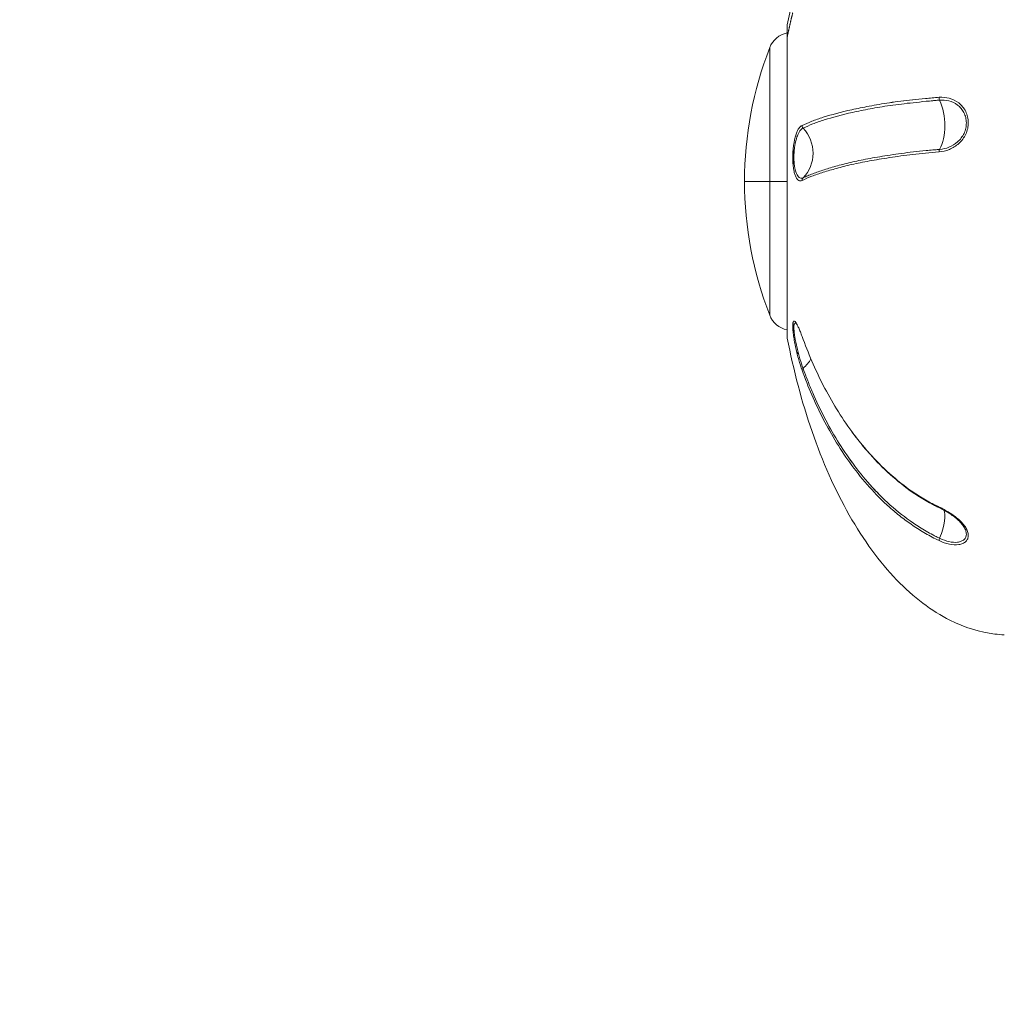
# Model space of a CAD drawing. Units: millimetres. Extents: x -1209 to 2038, y -2591 to 1491.
# Drawn here: x -250 to -167, y -324 to -243 of the extents above; entities that cross this region are included whole.
import ezdxf

# ---------------------------------------------------------------- set-up
doc = ezdxf.new("R2010")
doc.units = ezdxf.units.MM
doc.linetypes.add('HAGS', pattern=[2.5, 1.5, -1])
doc.layers.add('HAGS-PLAN', color=2, linetype='Continuous')
doc.styles.add('HAGS-DIM', font='txt.shx', dxfattribs={"height": 200})
doc.dimstyles.new('HAGS-DIM2', dxfattribs={"dimtxt": 200, "dimasz": 250, "dimexe": 200, "dimexo": 500, "dimgap": 50, "dimtad": 0, "dimdec": 1, "dimlfac": 0.001, "dimzin": 0, "dimdsep": 46, "dimtxsty": 'HAGS-DIM', "dimblk1": 'CLOSED', "dimblk2": 'CLOSED', "dimsah": 1, "dimcen": 2.5, "dimse1": 1, "dimse2": 1, "dimclrd": 2, "dimclre": 2, "dimclrt": 7, "dimadec": 0, "dimazin": 0, "dimtfac": 1, "dimtdec": 4, "dimtix": 1, "dimtmove": 0, "dimatfit": 3, "dimldrblk": 'CLOSED', "dimfxl": 1, "dimtolj": 1, "dimtzin": 0, "dimarcsym": 0})

# ---------------------------------------------------------------- blocks, each defined once
blk = doc.blocks.new('_CLOSED')
at = {"color": 0, "linetype": 'ByBlock'}
for p, q in [((-1, 0.16667), (0, 0)), ((-1, 0.16667), (-1, -0.16667)), ((0, 0), (-1, -0.16667)), ((0, 0), (-1, 0))]:
    blk.add_line(p, q, dxfattribs=at)
blk = doc.blocks.new('*D6')
at = {"color": 2, "linetype": 'HAGS', "lineweight": -2, "transparency": 16777216}
for p, q in [((-950, -2046.622), (-268.7, -2046.622)), ((950, -2046.622), (231.3, -2046.622))]:
    blk.add_line(p, q, dxfattribs=at)
at = {"layer": 'Defpoints', "color": 0, "linetype": 'HAGS', "transparency": 16777216}
for p in [(-1200, 491.286, 38.997), (1200, 491.286, 38.997), (1200, -2046.622)]:
    blk.add_point(p, dxfattribs=at)
at = {"color": 2, "linetype": 'HAGS', "lineweight": -2, "transparency": 16777216, "xscale": 250, "yscale": 250, "zscale": 250, "rotation": 180}
blk.add_blockref('_CLOSED', (-1200, -2046.622), dxfattribs=at)
at = {"color": 2, "linetype": 'HAGS', "lineweight": -2, "transparency": 16777216, "xscale": 250, "yscale": 250, "zscale": 250}
blk.add_blockref('_CLOSED', (1200, -2046.622), dxfattribs=at)
at = {"color": 7, "linetype": 'HAGS', "transparency": 16777216, "insert": (-18.7, -2046.622), "char_height": 200, "attachment_point": 5, "style": 'HAGS-DIM'}
blk.add_mtext('\\A1;2.4', dxfattribs=at)
blk = doc.blocks.new('*D10')
at = {"color": 2, "linetype": 'HAGS', "lineweight": -2, "transparency": 16777216}
for p, q in [((-436.165, -1749.942), (-686.165, -1749.942)), ((-186.165, -1749.942), (187.367, -1749.942)), ((437.367, -1749.942), (1154.034, -1749.942))]:
    blk.add_line(p, q, dxfattribs=at)
at = {"layer": 'Defpoints', "color": 0, "linetype": 'HAGS', "transparency": 16777216}
for p in [(-186.165, -253.914), (187.367, -253.914), (187.367, -1749.942)]:
    blk.add_point(p, dxfattribs=at)
at = {"color": 2, "linetype": 'HAGS', "lineweight": -2, "transparency": 16777216, "xscale": 250, "yscale": 250, "zscale": 250}
blk.add_blockref('_CLOSED', (-186.165, -1749.942), dxfattribs=at)
at = {"color": 2, "linetype": 'HAGS', "lineweight": -2, "transparency": 16777216, "xscale": 250, "yscale": 250, "zscale": 250, "rotation": 180}
blk.add_blockref('_CLOSED', (187.367, -1749.942), dxfattribs=at)
at = {"color": 7, "linetype": 'HAGS', "transparency": 16777216, "insert": (920.7, -1599.942), "char_height": 200, "attachment_point": 5, "style": 'HAGS-DIM'}
blk.add_mtext('\\A1;0.4', dxfattribs=at)

msp = doc.modelspace()

# ---------------------------------------------------------------- linework, layer by layer
at = {"layer": 'HAGS-PLAN', "color": 2, "linetype": 'Continuous', "lineweight": 0}
for p, q in [((-185.457, -244.281), (-185.457, -243.288)), ((-185.448, -243.193), (-185.448, -244.193)), ((-185.448, -243.193), (-185.448, -244.193)), ((-185.457, -269.487), (-185.457, -244.281)), ((-185.448, -244.193), (-185.448, -269.581)), ((-185.448, -244.193), (-185.448, -269.581)), ((-186.93, -245.124), (-186.93, -256.387)), ((-186.93, -245.124), (-186.93, -256.387)), ((-184.961, -254.999), (-184.961, -253.709)), ((-189.056, -256.387), (-186.93, -256.387)), ((-189.056, -256.387), (-186.93, -256.387)), ((-186.93, -256.387), (-186.93, -267.651)), ((-186.93, -256.387), (-185.457, -256.387)), ((-186.93, -256.387), (-186.93, -267.651)), ((-186.93, -256.387), (-185.457, -256.387)), ((-184.961, -268.987), (-184.961, -268.258))]:
    msp.add_line(p, q, dxfattribs=at)
for centre, radius, start, end in [((-184.957, -243.288), 0.5, 169.09312, 180), ((-185.066, -245.849), 2, 101.27379, 158.74291), ((-157.794, -256.458), 31.262, 158.74291, 179.87022), ((-157.794, -256.317), 31.262, 180.12978, 201.25709), ((-185.066, -266.926), 2, 201.25709, 258.72621), ((-184.957, -269.487), 0.5, 90.5, 91.21505), ((-184.957, -269.487), 0.5, 180, 190.90688)]:
    msp.add_arc(centre, radius, start, end, dxfattribs=at)
for centre, major_axis, ratio, start_param, end_param in [((-184.957, -244.281), (0.5, 0), 0.924225, 2.951232, 3.141593), ((-184.957, -244.281), (0.5, 0), 0.924225, 2.951232, 3.141593), ((-172.507, -249.357), (-0.023, 0.299), 0.51035, 1.363804, 2.191134), ((-173.727, -251.374), (-0.237, 2.991), 0.511585, 3.78614, 5.331529), ((-173.727, -251.374), (-0.237, 2.991), 0.511585, 3.78614, 5.331529), ((-183.914, -251.692), (0.125, -0.273), 0.953271, 4.229177, 5.04651), ((-186.165, -253.914), (-1.256, 2.724), 0.953349, 3.479754, 5.044161), ((-186.165, -253.914), (-1.256, 2.724), 0.953349, 3.479754, 5.044161), ((-172.507, -253.924), (-0.024, 0.299), 0.509884, 0.643665, 1.470994), ((-183.914, -256.304), (0.126, -0.272), 0.953124, 3.478931, 4.296263), ((-186.165, -271.31), (2.823, 1.015), 0.586128, 5.293273, 5.719873), ((-186.165, -271.31), (2.823, 1.015), 0.586128, 5.293273, 5.719873), ((-183.914, -272.219), (-0.282, -0.102), 0.586478, 5.292796, 6.110129), ((-186.165, -273.784), (2.867, 0.884), 0.367221, 5.72652, 5.726524), ((-186.165, -273.784), (2.867, 0.884), 0.367221, 5.72652, 5.726524), ((-173.727, -286.628), (1.293, 2.707), 0.314528, 0.04572, 0.190378), ((-173.727, -286.628), (1.293, 2.707), 0.314528, 0.04572, 0.190378), ((-173.727, -286.628), (1.293, 2.707), 0.314528, 4.928174, 6.0774), ((-173.727, -286.628), (1.293, 2.707), 0.314528, 4.928174, 6.0774), ((-172.507, -286.427), (0.129, 0.271), 0.31503, 1.78578, 2.61311)]:
    msp.add_ellipse(centre, major_axis=major_axis, ratio=ratio, start_param=start_param, end_param=end_param, dxfattribs=at)
for points, knots in [([(-185.448, -243.193), (-184.93, -240.507), (-184.234, -237.838), (-182.484, -232.785), (-181.43, -230.403), (-180.08, -228.03), (-179.931, -227.775), (-179.779, -227.524)], [0, 0, 0, 0, 0.2, 0.2, 0.4, 0.4, 0.4245102, 0.4245102, 0.4245102, 0.4245102]), ([(-184.202, -251.671), (-183.95, -251.555), (-183.676, -251.442), (-183.082, -251.215), (-182.761, -251.101), (-181.72, -250.764), (-180.929, -250.553), (-179.558, -250.249), (-179.069, -250.148), (-178.015, -249.948), (-177.449, -249.849), (-176.226, -249.673), (-175.578, -249.601), (-174.54, -249.49), (-174.182, -249.451), (-173.442, -249.375), (-173.059, -249.338), (-172.661, -249.307)], [0, 0, 0, 0, 0.00274936, 0.00274936, 0.00549872, 0.00549872, 0.01099743, 0.01099743, 0.01374679, 0.01374679, 0.01649615, 0.01649615, 0.01924551, 0.01924551, 0.02062019, 0.02062019, 0.02199487, 0.02199487, 0.02199487, 0.02199487]), ([(-172.618, -249.54), (-172.716, -249.548), (-172.815, -249.556), (-173.01, -249.573), (-173.106, -249.581), (-173.393, -249.608), (-173.581, -249.626), (-174.135, -249.682), (-174.492, -249.72), (-175.526, -249.832), (-176.17, -249.905), (-177.389, -250.081), (-177.953, -250.178), (-179.004, -250.377), (-179.491, -250.477), (-180.857, -250.78), (-181.644, -250.991), (-182.682, -251.326), (-183.002, -251.44), (-183.595, -251.666), (-183.867, -251.779), (-184.118, -251.894)], [-0.00000006, -0.00000006, -0.00000006, -0.00000006, 0.0003417, 0.0003417, 0.00068346, 0.00068346, 0.00136698, 0.00136698, 0.00273403, 0.00273403, 0.00546812, 0.00546812, 0.0082022, 0.0082022, 0.01093629, 0.01093629, 0.01640447, 0.01640447, 0.01913855, 0.01913855, 0.02187264, 0.02187264, 0.02187264, 0.02187264]), ([(-180.01, -250.349), (-179.554, -250.248), (-179.067, -250.148), (-178.015, -249.948), (-177.449, -249.849), (-176.228, -249.674), (-175.583, -249.602), (-174.893, -249.528)], [0.011007633, 0.011007633, 0.011007633, 0.011007633, 0.013746793, 0.013746793, 0.016496151, 0.016496151, 0.019236514, 0.019236514, 0.019236514, 0.019236514]), ([(-172.661, -249.307), (-172.374, -249.285), (-172.088, -249.309), (-171.521, -249.463), (-171.251, -249.592), (-170.889, -249.875), (-170.779, -249.982), (-170.583, -250.22), (-170.495, -250.354), (-170.353, -250.64), (-170.298, -250.791), (-170.224, -251.108), (-170.204, -251.274), (-170.203, -251.603), (-170.221, -251.771), (-170.294, -252.097), (-170.348, -252.254), (-170.489, -252.558), (-170.575, -252.702), (-170.772, -252.965), (-170.884, -253.088), (-171.243, -253.414), (-171.517, -253.581), (-172.08, -253.815), (-172.373, -253.883), (-172.661, -253.907)], [0, 0, 0, 0, 0.000994113, 0.000994113, 0.001988227, 0.001988227, 0.002485283, 0.002485283, 0.00298234, 0.00298234, 0.003479397, 0.003479397, 0.003976454, 0.003976454, 0.00447351, 0.00447351, 0.004970567, 0.004970567, 0.005467624, 0.005467624, 0.00596468, 0.00596468, 0.006958794, 0.006958794, 0.007952907, 0.007952907, 0.007952907, 0.007952907]), ([(-172.618, -253.692), (-172.355, -253.671), (-172.088, -253.61), (-171.575, -253.403), (-171.325, -253.254), (-170.996, -252.96), (-170.893, -252.849), (-170.712, -252.61), (-170.633, -252.48), (-170.503, -252.203), (-170.453, -252.059), (-170.386, -251.761), (-170.369, -251.608), (-170.37, -251.307), (-170.388, -251.155), (-170.457, -250.866), (-170.508, -250.729), (-170.639, -250.469), (-170.719, -250.348), (-170.899, -250.134), (-171, -250.038), (-171.333, -249.786), (-171.579, -249.674), (-172.095, -249.54), (-172.355, -249.52), (-172.618, -249.54)], [0, 0, 0, 0, 0.000918344, 0.000918344, 0.001836689, 0.001836689, 0.002295861, 0.002295861, 0.002755033, 0.002755033, 0.003214205, 0.003214205, 0.003673377, 0.003673377, 0.004132549, 0.004132549, 0.004591722, 0.004591722, 0.005050894, 0.005050894, 0.005510066, 0.005510066, 0.00642841, 0.00642841, 0.007346754, 0.007346754, 0.007346754, 0.007346754]), ([(-179.946, -250.578), (-180.857, -250.78), (-181.644, -250.991), (-182.682, -251.326), (-183.002, -251.44), (-183.298, -251.553)], [0.01093629, 0.01093629, 0.01093629, 0.01093629, 0.016404466, 0.016404466, 0.019138553, 0.019138553, 0.019138553, 0.019138553]), ([(-184.202, -256.303), (-184.299, -256.348), (-184.393, -256.349), (-184.528, -256.278), (-184.572, -256.241), (-184.656, -256.14), (-184.696, -256.076), (-184.771, -255.916), (-184.806, -255.82), (-184.868, -255.601), (-184.896, -255.475), (-184.941, -255.196), (-184.959, -255.046), (-184.983, -254.722), (-184.989, -254.549), (-184.989, -254.201), (-184.983, -254.021), (-184.96, -253.673), (-184.942, -253.501), (-184.875, -253.012), (-184.81, -252.725), (-184.698, -252.373), (-184.657, -252.268), (-184.573, -252.085), (-184.53, -252.006), (-184.44, -251.872), (-184.393, -251.816), (-184.299, -251.727), (-184.251, -251.693), (-184.202, -251.671)], [0, 0, 0, 0, 0.00104766, 0.00104766, 0.00157149, 0.00157149, 0.00209532, 0.00209532, 0.00261915, 0.00261915, 0.003142979, 0.003142979, 0.003666809, 0.003666809, 0.004190639, 0.004190639, 0.004714469, 0.004714469, 0.005238299, 0.005238299, 0.006285959, 0.006285959, 0.006809789, 0.006809789, 0.007333619, 0.007333619, 0.007857449, 0.007857449, 0.008381278, 0.008381278, 0.008381278, 0.008381278]), ([(-184.118, -251.894), (-184.208, -251.935), (-184.299, -252.015), (-184.429, -252.195), (-184.471, -252.264), (-184.553, -252.427), (-184.593, -252.522), (-184.706, -252.837), (-184.771, -253.098), (-184.84, -253.546), (-184.858, -253.704), (-184.883, -254.026), (-184.889, -254.192), (-184.889, -254.514), (-184.882, -254.674), (-184.857, -254.972), (-184.839, -255.11), (-184.77, -255.491), (-184.704, -255.689), (-184.592, -255.899), (-184.552, -255.955), (-184.47, -256.041), (-184.427, -256.073), (-184.297, -256.132), (-184.208, -256.128), (-184.118, -256.087)], [0, 0, 0, 0, 0.000980475, 0.000980475, 0.001470713, 0.001470713, 0.001960951, 0.001960951, 0.002941426, 0.002941426, 0.003431664, 0.003431664, 0.003921901, 0.003921901, 0.004412139, 0.004412139, 0.004902377, 0.004902377, 0.005882852, 0.005882852, 0.00637309, 0.00637309, 0.006863327, 0.006863327, 0.007843803, 0.007843803, 0.007843803, 0.007843803]), ([(-178.471, -254.451), (-177.946, -254.356), (-177.383, -254.264), (-176.167, -254.078), (-175.522, -253.981), (-174.488, -253.858), (-174.132, -253.821), (-173.579, -253.771), (-173.392, -253.755), (-173.105, -253.732), (-173.009, -253.724), (-172.815, -253.708), (-172.716, -253.7), (-172.618, -253.692)], [0.01368227, 0.01368227, 0.01368227, 0.01368227, 0.016418735, 0.016418735, 0.019155201, 0.019155201, 0.020523434, 0.020523434, 0.021207551, 0.021207551, 0.021549609, 0.021549609, 0.021891667, 0.021891667, 0.021891667, 0.021891667]), ([(-176.776, -254.171), (-176.775, -254.171), (-176.775, -254.171), (-176.167, -254.078), (-175.522, -253.981), (-174.488, -253.858), (-174.132, -253.821), (-173.579, -253.771), (-173.392, -253.755), (-173.105, -253.732), (-173.009, -253.724), (-172.815, -253.708), (-172.716, -253.7), (-172.618, -253.692)], [0.016417726, 0.016417726, 0.016417726, 0.016417726, 0.016418735, 0.016418735, 0.019155201, 0.019155201, 0.020523434, 0.020523434, 0.021207551, 0.021207551, 0.021549609, 0.021549609, 0.021891667, 0.021891667, 0.021891667, 0.021891667]), ([(-172.661, -253.907), (-173.058, -253.938), (-173.44, -253.968), (-174.18, -254.034), (-174.537, -254.07), (-175.228, -254.153), (-175.563, -254.199), (-176.213, -254.292), (-176.528, -254.339), (-177.444, -254.479), (-178.008, -254.57), (-179.062, -254.76), (-179.552, -254.861), (-180.469, -255.071), (-180.896, -255.18), (-181.697, -255.399), (-182.071, -255.509), (-182.763, -255.731), (-183.083, -255.842), (-183.677, -256.07), (-183.95, -256.187), (-184.202, -256.303)], [0, 0, 0, 0, 0.00136951, 0.00136951, 0.00273901, 0.00273901, 0.00410852, 0.00410852, 0.00547802, 0.00547802, 0.00821703, 0.00821703, 0.01095604, 0.01095604, 0.01369506, 0.01369506, 0.01643407, 0.01643407, 0.01917308, 0.01917308, 0.02191209, 0.02191209, 0.02191209, 0.02191209]), ([(-172.661, -253.907), (-173.058, -253.938), (-173.44, -253.968), (-174.18, -254.034), (-174.537, -254.07), (-175.228, -254.153), (-175.563, -254.199), (-176.213, -254.292), (-176.528, -254.339), (-177.444, -254.479), (-178.008, -254.57), (-179.062, -254.76), (-179.552, -254.861), (-180.469, -255.071), (-180.896, -255.18), (-181.697, -255.399), (-182.071, -255.509), (-182.763, -255.731), (-183.083, -255.842), (-183.677, -256.07), (-183.95, -256.187), (-184.202, -256.303)], [0, 0, 0, 0, 0.00136951, 0.00136951, 0.00273901, 0.00273901, 0.00410852, 0.00410852, 0.00547802, 0.00547802, 0.00821703, 0.00821703, 0.01095604, 0.01095604, 0.01369506, 0.01369506, 0.01643407, 0.01643407, 0.01917308, 0.01917308, 0.02191209, 0.02191209, 0.02191209, 0.02191209]), ([(-184.118, -256.087), (-183.993, -256.029), (-183.862, -255.97), (-183.589, -255.855), (-183.447, -255.797), (-183.004, -255.627), (-182.684, -255.515), (-181.994, -255.294), (-181.622, -255.184), (-180.824, -254.965), (-180.398, -254.857), (-179.486, -254.648), (-179, -254.547), (-178.476, -254.452)], [-0.00000006, -0.00000006, -0.00000006, -0.00000006, 0.00136817, 0.00136817, 0.00273641, 0.00273641, 0.00547287, 0.00547287, 0.00820934, 0.00820934, 0.0109458, 0.0109458, 0.01367316, 0.01367316, 0.01367316, 0.01367316]), ([(-184.118, -256.087), (-183.993, -256.029), (-183.862, -255.97), (-183.589, -255.855), (-183.447, -255.797), (-183.004, -255.627), (-182.684, -255.515), (-181.994, -255.294), (-181.622, -255.184), (-180.824, -254.965), (-180.398, -254.857), (-179.941, -254.752)], [-0.00000006, -0.00000006, -0.00000006, -0.00000006, 0.00136817, 0.00136817, 0.00273641, 0.00273641, 0.00547287, 0.00547287, 0.00820934, 0.00820934, 0.0109458, 0.0109458, 0.0109458, 0.0109458]), ([(-184.202, -272.29), (-184.299, -272.021), (-184.393, -271.73), (-184.528, -271.257), (-184.572, -271.093), (-184.656, -270.76), (-184.696, -270.591), (-184.771, -270.247), (-184.806, -270.072), (-184.868, -269.732), (-184.896, -269.562), (-184.941, -269.239), (-184.959, -269.088), (-184.983, -268.808), (-184.989, -268.681), (-184.989, -268.466), (-184.983, -268.375), (-184.96, -268.24), (-184.942, -268.194), (-184.875, -268.119), (-184.81, -268.156), (-184.698, -268.308), (-184.657, -268.376), (-184.573, -268.534), (-184.53, -268.625), (-184.44, -268.827), (-184.393, -268.94), (-184.299, -269.18), (-184.251, -269.307), (-184.202, -269.442)], [0, 0, 0, 0, 0.00104766, 0.00104766, 0.00157149, 0.00157149, 0.00209532, 0.00209532, 0.00261915, 0.00261915, 0.003142979, 0.003142979, 0.003666809, 0.003666809, 0.004190639, 0.004190639, 0.004714469, 0.004714469, 0.005238299, 0.005238299, 0.006285959, 0.006285959, 0.006809789, 0.006809789, 0.007333619, 0.007333619, 0.007857449, 0.007857449, 0.008381278, 0.008381278, 0.008381278, 0.008381278]), ([(-184.596, -268.492), (-184.608, -268.474), (-184.62, -268.457), (-184.706, -268.341), (-184.771, -268.298), (-184.84, -268.358), (-184.858, -268.398), (-184.883, -268.52), (-184.889, -268.603), (-184.889, -268.802), (-184.882, -268.921), (-184.857, -269.182), (-184.839, -269.323), (-184.77, -269.774), (-184.704, -270.1), (-184.592, -270.574), (-184.552, -270.73), (-184.47, -271.035), (-184.427, -271.186), (-184.297, -271.619), (-184.208, -271.887), (-184.118, -272.136)], [0.001811741, 0.001811741, 0.001811741, 0.001811741, 0.001960951, 0.001960951, 0.002941426, 0.002941426, 0.003431664, 0.003431664, 0.003921901, 0.003921901, 0.004412139, 0.004412139, 0.004902377, 0.004902377, 0.005882852, 0.005882852, 0.00637309, 0.00637309, 0.006863327, 0.006863327, 0.007843803, 0.007843803, 0.007843803, 0.007843803]), ([(-184.202, -269.442), (-183.95, -270.142), (-183.676, -270.837), (-183.082, -272.212), (-182.761, -272.892), (-181.72, -274.911), (-180.929, -276.216), (-179.558, -278.084), (-179.069, -278.691), (-178.015, -279.867), (-177.449, -280.437), (-176.226, -281.536), (-175.578, -282.059), (-174.54, -282.772), (-174.182, -282.998), (-173.442, -283.423), (-173.059, -283.624), (-172.661, -283.813)], [0, 0, 0, 0, 0.00274936, 0.00274936, 0.00549872, 0.00549872, 0.01099743, 0.01099743, 0.01374679, 0.01374679, 0.01649615, 0.01649615, 0.01924551, 0.01924551, 0.02062019, 0.02062019, 0.02199487, 0.02199487, 0.02199487, 0.02199487]), ([(-185.448, -269.581), (-184.93, -272.267), (-184.234, -274.936), (-182.484, -279.99), (-181.43, -282.371), (-179.026, -286.6), (-177.677, -288.444), (-174.808, -291.429), (-173.287, -292.568), (-170.489, -293.971), (-169.215, -294.354), (-167.702, -294.541), (-167.437, -294.563), (-167.174, -294.576)], [0, 0, 0, 0, 0.2, 0.2, 0.4, 0.4, 0.6, 0.6, 0.8, 0.8, 0.964853, 0.964853, 1, 1, 1, 1]), ([(-172.661, -286.641), (-173.058, -286.453), (-173.44, -286.248), (-174.18, -285.817), (-174.537, -285.591), (-175.228, -285.121), (-175.563, -284.877), (-176.213, -284.371), (-176.528, -284.107), (-177.444, -283.29), (-178.008, -282.717), (-179.062, -281.536), (-179.552, -280.928), (-180.469, -279.684), (-180.896, -279.047), (-181.697, -277.744), (-182.071, -277.078), (-182.763, -275.734), (-183.083, -275.053), (-183.677, -273.681), (-183.95, -272.989), (-184.202, -272.29)], [0, 0, 0, 0, 0.00136951, 0.00136951, 0.00273901, 0.00273901, 0.00410852, 0.00410852, 0.00547802, 0.00547802, 0.00821703, 0.00821703, 0.01095604, 0.01095604, 0.01369506, 0.01369506, 0.01643407, 0.01643407, 0.01917308, 0.01917308, 0.02191209, 0.02191209, 0.02191209, 0.02191209]), ([(-172.661, -286.641), (-173.058, -286.453), (-173.44, -286.248), (-174.18, -285.817), (-174.537, -285.591), (-175.228, -285.121), (-175.563, -284.877), (-176.213, -284.371), (-176.528, -284.107), (-177.444, -283.29), (-178.008, -282.717), (-179.062, -281.536), (-179.552, -280.928), (-180.469, -279.684), (-180.896, -279.047), (-181.697, -277.744), (-182.071, -277.078), (-182.763, -275.734), (-183.083, -275.053), (-183.677, -273.681), (-183.95, -272.989), (-184.202, -272.29)], [0, 0, 0, 0, 0.00136951, 0.00136951, 0.00273901, 0.00273901, 0.00410852, 0.00410852, 0.00547802, 0.00547802, 0.00821703, 0.00821703, 0.01095604, 0.01095604, 0.01369506, 0.01369506, 0.01643407, 0.01643407, 0.01917308, 0.01917308, 0.02191209, 0.02191209, 0.02191209, 0.02191209]), ([(-184.118, -272.136), (-183.993, -272.484), (-183.862, -272.831), (-183.589, -273.521), (-183.447, -273.865), (-183.299, -274.207)], [-0.00000006, -0.00000006, -0.00000006, -0.00000006, 0.001368173, 0.001368173, 0.002736406, 0.002736406, 0.002736406, 0.002736406]), ([(-184.118, -272.136), (-183.993, -272.484), (-183.862, -272.831), (-183.589, -273.521), (-183.447, -273.865), (-183.004, -274.891), (-182.684, -275.569), (-181.994, -276.909), (-181.622, -277.573), (-180.824, -278.873), (-180.398, -279.508), (-179.485, -280.749), (-178.997, -281.355), (-178.22, -282.225), (-177.96, -282.502), (-177.691, -282.775)], [-0.00000006, -0.00000006, -0.00000006, -0.00000006, 0.00136817, 0.00136817, 0.00273641, 0.00273641, 0.00547287, 0.00547287, 0.00820934, 0.00820934, 0.0109458, 0.0109458, 0.01368227, 0.01368227, 0.01499154, 0.01499154, 0.01499154, 0.01499154]), ([(-182.705, -275.506), (-182.586, -275.752), (-182.465, -275.996), (-181.994, -276.909), (-181.622, -277.573), (-180.824, -278.873), (-180.398, -279.508), (-179.941, -280.129)], [0.004479337, 0.004479337, 0.004479337, 0.004479337, 0.005472872, 0.005472872, 0.008209338, 0.008209338, 0.010945804, 0.010945804, 0.010945804, 0.010945804]), ([(-172.618, -283.893), (-172.716, -283.846), (-172.815, -283.798), (-173.01, -283.7), (-173.106, -283.651), (-173.393, -283.501), (-173.581, -283.398), (-174.135, -283.079), (-174.492, -282.854), (-175.526, -282.142), (-176.17, -281.621), (-177.389, -280.524), (-177.953, -279.955), (-179.004, -278.782), (-179.491, -278.177), (-179.964, -277.531), (-179.982, -277.506), (-180, -277.482)], [-0.00000006, -0.00000006, -0.00000006, -0.00000006, 0.0003417, 0.0003417, 0.00068346, 0.00068346, 0.00136698, 0.00136698, 0.00273403, 0.00273403, 0.00546812, 0.00546812, 0.0082022, 0.0082022, 0.01093629, 0.01093629, 0.01104416, 0.01104416, 0.01104416, 0.01104416]), ([(-178.611, -281.786), (-178.565, -281.838), (-178.518, -281.891), (-177.946, -282.532), (-177.383, -283.102), (-176.167, -284.19), (-175.522, -284.697), (-174.833, -285.166)], [0.013438187, 0.013438187, 0.013438187, 0.013438187, 0.01368227, 0.01368227, 0.016418735, 0.016418735, 0.019155201, 0.019155201, 0.019155201, 0.019155201]), ([(-176.776, -283.645), (-176.775, -283.645), (-176.775, -283.646), (-176.167, -284.19), (-175.522, -284.697), (-174.488, -285.4), (-174.132, -285.626), (-173.579, -285.948), (-173.392, -286.052), (-173.105, -286.203), (-173.009, -286.253), (-172.815, -286.351), (-172.716, -286.399), (-172.618, -286.446)], [0.016417726, 0.016417726, 0.016417726, 0.016417726, 0.016418735, 0.016418735, 0.019155201, 0.019155201, 0.020523434, 0.020523434, 0.021207551, 0.021207551, 0.021549609, 0.021549609, 0.021891667, 0.021891667, 0.021891667, 0.021891667]), ([(-172.661, -283.813), (-172.374, -283.95), (-172.088, -284.106), (-171.521, -284.462), (-171.251, -284.657), (-170.889, -284.977), (-170.779, -285.086), (-170.583, -285.308), (-170.495, -285.422), (-170.353, -285.65), (-170.298, -285.762), (-170.224, -285.984), (-170.204, -286.093), (-170.203, -286.295), (-170.221, -286.392), (-170.294, -286.567), (-170.348, -286.644), (-170.489, -286.78), (-170.575, -286.836), (-170.772, -286.923), (-170.884, -286.955), (-171.243, -287.01), (-171.517, -286.995), (-172.08, -286.879), (-172.373, -286.778), (-172.661, -286.641)], [0, 0, 0, 0, 0.000994113, 0.000994113, 0.001988227, 0.001988227, 0.002485283, 0.002485283, 0.00298234, 0.00298234, 0.003479397, 0.003479397, 0.003976454, 0.003976454, 0.00447351, 0.00447351, 0.004970567, 0.004970567, 0.005467624, 0.005467624, 0.00596468, 0.00596468, 0.006958794, 0.006958794, 0.007952907, 0.007952907, 0.007952907, 0.007952907]), ([(-172.618, -286.446), (-172.355, -286.571), (-172.088, -286.666), (-171.575, -286.782), (-171.325, -286.802), (-170.996, -286.761), (-170.893, -286.735), (-170.712, -286.661), (-170.633, -286.612), (-170.503, -286.492), (-170.453, -286.422), (-170.386, -286.264), (-170.369, -286.176), (-170.37, -285.991), (-170.388, -285.891), (-170.457, -285.687), (-170.508, -285.584), (-170.639, -285.374), (-170.719, -285.268), (-170.899, -285.063), (-171, -284.963), (-171.333, -284.667), (-171.579, -284.488), (-172.095, -284.161), (-172.355, -284.018), (-172.618, -283.893)], [0, 0, 0, 0, 0.000918344, 0.000918344, 0.001836689, 0.001836689, 0.002295861, 0.002295861, 0.002755033, 0.002755033, 0.003214205, 0.003214205, 0.003673377, 0.003673377, 0.004132549, 0.004132549, 0.004591722, 0.004591722, 0.005050894, 0.005050894, 0.005510066, 0.005510066, 0.00642841, 0.00642841, 0.007346754, 0.007346754, 0.007346754, 0.007346754]), ([(-171.69, -284.357), (-171.573, -284.44), (-171.459, -284.528), (-171.236, -284.719), (-171.127, -284.821), (-170.917, -285.037), (-170.816, -285.151), (-170.721, -285.271)], [5.4421478, 5.4421478, 5.4421478, 5.4421478, 5.5338947, 5.5338947, 5.6269811, 5.6269811, 5.7200675, 5.7200675, 5.7200675, 5.7200675]), ([(-173.764, -285.84), (-173.579, -285.948), (-173.392, -286.052), (-173.105, -286.203), (-173.009, -286.253), (-172.815, -286.351), (-172.716, -286.399), (-172.618, -286.446)], [0.020523434, 0.020523434, 0.020523434, 0.020523434, 0.021207551, 0.021207551, 0.021549609, 0.021549609, 0.021891667, 0.021891667, 0.021891667, 0.021891667])]:
    msp.add_open_spline(points, degree=3, knots=knots, dxfattribs=at)
msp.add_rational_spline([(-185.448, -244.193), (-185.306, -243.516), (-185.154, -242.847), (-184.989, -242.187)], [1, 0.99968699368, 0.99968699368, 1], degree=3, dxfattribs=at)
msp.add_rational_spline([(-185.448, -244.193), (-185.306, -243.516), (-185.154, -242.847), (-184.989, -242.187)], [1, 0.99968699368, 0.99968699368, 1], degree=3, dxfattribs=at)
for points in [[(-176.78, -249.993), (-177.389, -250.081), (-177.953, -250.178), (-178.478, -250.278)], [(-184.635, -268.419), (-184.659, -268.398), (-184.683, -268.377), (-184.707, -268.356)], [(-184.504, -270.909), (-184.553, -270.86), (-184.603, -270.812), (-184.654, -270.766)], [(-181.398, -277.934), (-181.398, -277.934), (-181.398, -277.934), (-181.398, -277.934)]]:
    msp.add_open_spline(points, degree=3, dxfattribs=at)

# ---------------------------------------------------------------- dimensions: what is measured, and where the dimension line sits
at = {"linetype": 'HAGS'}
dim = msp.add_linear_dim(base=(1200, -2046.622), p1=(-1200, 491.286, 38.997), p2=(1200, 491.286, 38.997), dimstyle='HAGS-DIM2', dxfattribs=at)
dim.commit()
dim.dimension.update_dxf_attribs({"geometry": '*D6', "text_midpoint": (-18.7, -2046.622), "dimtype": 160})
dim = msp.add_linear_dim(base=(187.367, -1749.942), p1=(-186.165, -253.914), p2=(187.367, -253.914), dimstyle='HAGS-DIM2', override={"dimtad": 3}, dxfattribs=at)
dim.commit()
dim.dimension.update_dxf_attribs({"geometry": '*D10', "text_midpoint": (920.7, -1749.942), "dimtype": 160})

doc.saveas('drawing.dxf')
